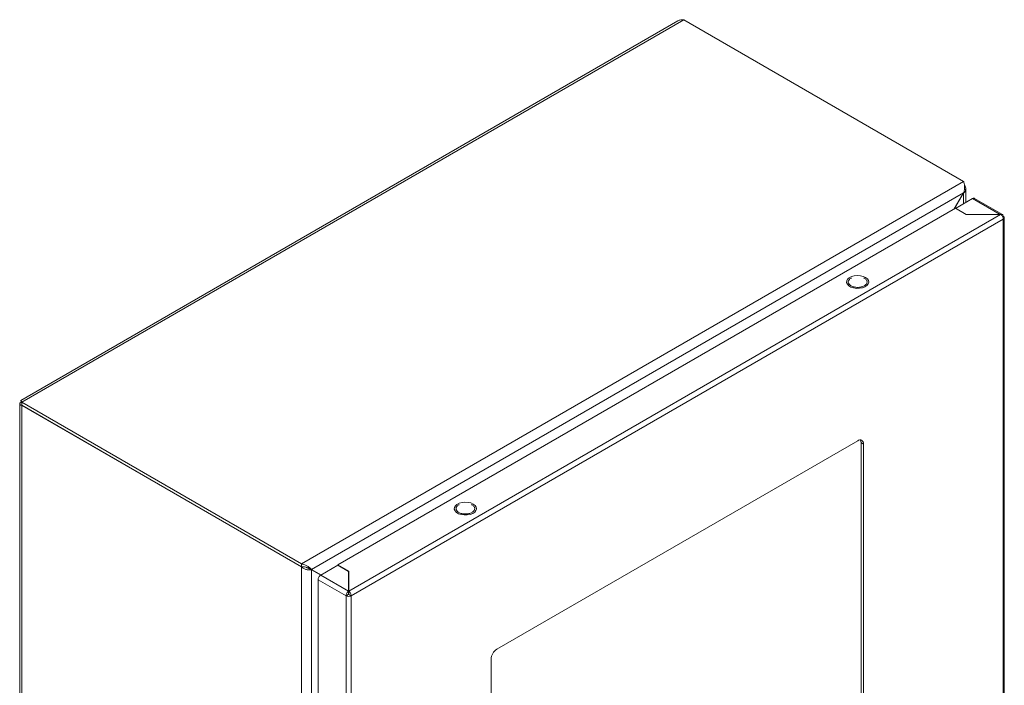
# Model space of a CAD drawing. Units: millimetres. Extents: x 9472 to 14906, y 581 to 3370.
# Drawn here: x 9703 to 10124, y 2311 to 2596 of the extents above; entities that cross this region are included whole.
import ezdxf

# ---------------------------------------------------------------- set-up
doc = ezdxf.new("R2010")
doc.units = ezdxf.units.MM

msp = doc.modelspace()

# ---------------------------------------------------------------- linework, layer by layer
at = {"color": 7, "linetype": 'Continuous', "lineweight": 15}
for p, q in [((9704.23, 2432.2), (9987.07, 2595.48)), ((9987.07, 2595.48), (10106.57, 2526.49)), ((9984.51, 2595.02), (9703.79, 2432.96)), ((10106.57, 2526.49), (9823.73, 2363.21)), ((9828.02, 2360.79), (10106.52, 2521.57)), ((10106.52, 2521.57), (10102.59, 2514.75)), ((10102.69, 2514.81), (10106.57, 2521.54)), ((10106.52, 2521.57), (10106.57, 2521.54)), ((10107.45, 2517.48), (10107.45, 2523.36)), ((10110.38, 2519.17), (10103.1, 2514.97)), ((10123.14, 2512.35), (10111.18, 2519.25)), ((9839.28, 2362.75), (10103.03, 2515.01)), ((10122.33, 2512.35), (9843.88, 2351.6)), ((10103.03, 2515.01), (10107.63, 2512.35)), ((10107.63, 2512.35), (10122.33, 2512.35)), ((10123.47, 2511.7), (10123.17, 2511.53)), ((10123.93, 2189.48), (10123.93, 2511.06)), ((9845.01, 2349.64), (10123.47, 2510.39)), ((10123.53, 2510.44), (10123.47, 2510.39)), ((10123.47, 2510.39), (10123.47, 2188.84)), ((10058.65, 2485.27), (10058.48, 2485.21)), ((9703.35, 2431.54), (9703.35, 2108.68)), ((9704.23, 2430.97), (9704.23, 2432.2)), ((9823.73, 2363.21), (9704.23, 2432.2)), ((9823.73, 2361.99), (9704.23, 2430.97)), ((9704.23, 2430.89), (9704.3, 2430.93)), ((9704.23, 2430.89), (9823.73, 2361.9)), ((9704.23, 2106.89), (9704.23, 2430.89)), ((10061.31, 2415.8), (9907.16, 2326.82)), ((10062.73, 2414.99), (10063.79, 2414.38)), ((10062.73, 2216.57), (10062.73, 2414.99)), ((10063.79, 2215.96), (10063.79, 2414.38)), ((9891.07, 2388.53), (9890.9, 2388.46)), ((9823.73, 2363.21), (9823.73, 2361.99)), ((9823.73, 2361.9), (9823.73, 2037.9)), ((9826.64, 2361.51), (9827.28, 2361.22)), ((9826.91, 2361.32), (9827.97, 2360.7)), ((9827.28, 2361.22), (9828.02, 2360.79)), ((9832.02, 2358.48), (9827.28, 2361.22)), ((9827.97, 2039.1), (9827.97, 2360.7)), ((9827.97, 2360.7), (9831.93, 2358.42)), ((9832.03, 2358.48), (9828.02, 2360.79)), ((9831.93, 2358.42), (9839.21, 2362.63)), ((9839.21, 2362.63), (9843.81, 2359.97)), ((9843.88, 2360.09), (9839.28, 2362.75)), ((9839.28, 2362.58), (9839.28, 2362.75)), ((9843.81, 2359.97), (9843.81, 2351.56)), ((9843.88, 2351.6), (9843.88, 2360.09)), ((9830.79, 2356.46), (9842.74, 2349.56)), ((9830.79, 2035.07), (9830.79, 2356.46)), ((9843.81, 2351.56), (9831.93, 2358.42)), ((9843.81, 2358.91), (9843.88, 2358.87)), ((9843.81, 2353.42), (9843.88, 2353.38)), ((9843.81, 2352.2), (9843.88, 2352.15)), ((9843.81, 2351.56), (9843.81, 2350.34)), ((9843.88, 2350.38), (9843.88, 2351.6)), ((9842.74, 2349.64), (9843.81, 2350.26)), ((9842.74, 2349.56), (9842.74, 2349.64)), ((9842.74, 2349.56), (9842.74, 2028.17)), ((9843.81, 2351.04), (9843.88, 2351)), ((9843.88, 2350.22), (9844.93, 2349.6)), ((9845.01, 2349.64), (9844.93, 2349.6)), ((9845.01, 2028.09), (9845.01, 2349.64)), ((9904.69, 2322.53), (9904.69, 2124.11))]:
    msp.add_line(p, q, dxfattribs=at)
at = {"color": 8, "linetype": 'Continuous', "lineweight": 15}
for p, q in [((10106.57, 2521.54), (10106.57, 2516.97)), ((10110.38, 2519.17), (10122.19, 2512.35)), ((9843.88, 2357.29), (9843.81, 2357.25)), ((9843.88, 2354.84), (9843.81, 2354.8))]:
    msp.add_line(p, q, dxfattribs=at)
at = {"color": 7, "linetype": 'Continuous', "lineweight": 15, "flags": 128}
for points in [[(10064.67, 2485.52), (10065.45, 2484.92), (10065.93, 2484.23), (10066.06, 2483.48), (10065.84, 2482.75), (10065.28, 2482.07), (10064.43, 2481.51), (10063.35, 2481.1), (10062.12, 2480.87), (10060.83, 2480.85), (10059.57, 2481.03), (10058.44, 2481.39), (10057.53, 2481.92), (10056.89, 2482.57), (10056.59, 2483.3), (10056.63, 2484.04), (10057.02, 2484.75), (10057.73, 2485.38), (10058.71, 2485.87), (10059.87, 2486.19), (10061.15, 2486.32), (10062.44, 2486.24), (10063.64, 2485.97), (10064.67, 2485.52)], [(9897.09, 2388.77), (9897.87, 2388.18), (9898.34, 2387.48), (9898.47, 2386.74), (9898.25, 2386), (9897.7, 2385.33), (9896.85, 2384.76), (9895.77, 2384.36), (9894.53, 2384.13), (9893.24, 2384.1), (9891.98, 2384.28), (9890.86, 2384.65), (9889.94, 2385.17), (9889.31, 2385.83), (9889, 2386.55), (9889.05, 2387.3), (9889.44, 2388.01), (9890.15, 2388.63), (9891.12, 2389.12), (9892.29, 2389.45), (9893.56, 2389.57), (9894.85, 2389.5), (9896.06, 2389.22), (9897.09, 2388.77)]]:
    msp.add_lwpolyline(points, dxfattribs=at)
at = {"color": 7, "linetype": 'Continuous', "lineweight": 15}
for centre, radius, start, end in [((10062.28, 2414.62), 1.53, 350.786, 129.2033), ((9910.06, 2322.28), 5.38, 122.6054, 177.3946)]:
    msp.add_arc(centre, radius, start, end, dxfattribs=at)
for points, knots in [([(9987.07, 2595.48), (9986.6, 2595.51), (9985.69, 2595.56), (9984.9, 2595.19), (9984.51, 2595.01)], [0, 0, 0, 0, 0.509325, 1, 1, 1, 1]), ([(10106.52, 2521.57), (10106.7, 2521.99), (10106.83, 2522.44), (10106.98, 2523.37), (10107, 2523.83), (10106.98, 2524.5), (10106.96, 2524.72), (10106.91, 2525.14), (10106.88, 2525.33), (10106.8, 2525.71), (10106.76, 2525.89), (10106.67, 2526.21), (10106.62, 2526.36), (10106.57, 2526.49)], [0, 0, 0, 0, 0.25, 0.25, 0.5, 0.5, 0.625, 0.625, 0.75, 0.75, 0.875, 0.875, 1, 1, 1, 1]), ([(10106.94, 2524.72), (10107.02, 2524.62), (10107.32, 2524.27), (10107.49, 2523.55), (10107.4, 2522.67), (10107.02, 2521.99), (10106.68, 2521.64), (10106.57, 2521.54)], [0, 0, 0, 0, 0.103004, 0.363374, 0.623745, 0.884116, 1, 1, 1, 1]), ([(10111.18, 2519.25), (10111.07, 2519.29), (10110.83, 2519.38), (10110.53, 2519.24), (10110.38, 2519.17)], [0, 0, 0, 0, 0.499942, 1, 1, 1, 1]), ([(10122.26, 2512.31), (10122.42, 2512.38), (10122.73, 2512.5), (10123.12, 2512.4), (10123.4, 2512.11), (10123.44, 2511.78), (10123.47, 2511.62)], [0, 0, 0, 0, 0.250003, 0.5, 0.750002, 1, 1, 1, 1]), ([(10123.54, 2510.44), (10123.51, 2510.61), (10123.47, 2510.97), (10123.19, 2511.54), (10122.8, 2512.05), (10122.49, 2512.25), (10122.33, 2512.35)], [0, 0, 0, 0, 0.249999, 0.499999, 0.750002, 1, 1, 1, 1]), ([(10123.47, 2511.7), (10123.59, 2511.61), (10123.85, 2511.43), (10123.97, 2511.08), (10123.88, 2510.72), (10123.65, 2510.53), (10123.53, 2510.44)], [0, 0, 0, 0, 0.2499973, 0.5000001, 0.7499985, 1, 1, 1, 1]), ([(10058.48, 2485.21), (10058.16, 2484.97), (10057.5, 2484.49), (10057.21, 2483.57), (10057.52, 2482.67), (10058.41, 2481.9), (10059.74, 2481.39), (10061.31, 2481.21), (10062.9, 2481.38), (10063.73, 2481.75), (10064.14, 2481.94)], [0, 0, 0, 0, 0.125, 0.25, 0.375, 0.500001, 0.625, 0.75, 0.875, 1, 1, 1, 1]), ([(10064.14, 2481.94), (10064.47, 2482.18), (10065.12, 2482.66), (10065.42, 2483.58), (10065.08, 2484.46), (10064.53, 2485.07), (10064.03, 2485.25), (10063.97, 2485.27)], [0, 0, 0, 0, 0.242182, 0.484364, 0.726547, 0.968727, 1, 1, 1, 1]), ([(9704.23, 2430.89), (9704.09, 2430.92), (9703.96, 2430.96), (9703.75, 2431.06), (9703.65, 2431.11), (9703.5, 2431.22), (9703.44, 2431.29), (9703.37, 2431.41), (9703.35, 2431.48), (9703.35, 2431.61), (9703.37, 2431.67), (9703.44, 2431.8), (9703.5, 2431.86), (9703.65, 2431.98), (9703.74, 2432.03), (9703.96, 2432.12), (9704.09, 2432.16), (9704.23, 2432.2)], [0, 0, 0, 0, 0.125, 0.125, 0.25, 0.25, 0.375, 0.375, 0.5, 0.5, 0.625, 0.625, 0.75, 0.75, 0.875, 0.875, 1, 1, 1, 1]), ([(9704.04, 2432.44), (9704.04, 2432.44), (9704.03, 2432.46), (9704.01, 2432.49), (9703.98, 2432.53), (9703.96, 2432.56), (9703.95, 2432.59), (9703.93, 2432.61), (9703.91, 2432.65), (9703.89, 2432.68), (9703.88, 2432.7), (9703.86, 2432.73), (9703.85, 2432.75), (9703.84, 2432.78), (9703.83, 2432.8), (9703.82, 2432.82), (9703.81, 2432.84), (9703.8, 2432.86), (9703.8, 2432.87), (9703.79, 2432.89), (9703.79, 2432.9), (9703.78, 2432.92), (9703.78, 2432.93), (9703.78, 2432.93), (9703.78, 2432.94), (9703.78, 2432.95), (9703.78, 2432.95), (9703.79, 2432.96), (9703.79, 2432.96), (9703.79, 2432.96), (9703.8, 2432.96), (9703.81, 2432.96), (9703.81, 2432.95), (9703.82, 2432.95), (9703.83, 2432.94), (9703.84, 2432.93), (9703.85, 2432.91), (9703.86, 2432.9), (9703.87, 2432.89), (9703.89, 2432.87), (9703.9, 2432.86), (9703.91, 2432.83), (9703.93, 2432.81), (9703.94, 2432.79), (9703.95, 2432.77), (9703.97, 2432.74), (9703.99, 2432.71), (9704, 2432.69), (9704.02, 2432.66), (9704.04, 2432.63), (9704.06, 2432.59), (9704.07, 2432.55), (9704.09, 2432.52), (9704.11, 2432.48), (9704.12, 2432.44), (9704.15, 2432.4), (9704.17, 2432.35), (9704.19, 2432.3), (9704.21, 2432.25), (9704.22, 2432.21), (9704.23, 2432.2)], [0, 0, 0, 0, 0.0052975, 0.0244598, 0.0436203, 0.0627805, 0.0723612, 0.0915218, 0.1106831, 0.1298414, 0.1490028, 0.1585831, 0.1777443, 0.1969045, 0.2160647, 0.2352252, 0.2543847, 0.2639658, 0.2831265, 0.302288, 0.3214485, 0.3406088, 0.3501887, 0.3693493, 0.3885101, 0.4076709, 0.4268314, 0.4364109, 0.4555717, 0.4747328, 0.4938923, 0.513053, 0.5226343, 0.5417941, 0.5609554, 0.5801159, 0.599276, 0.6184375, 0.6280173, 0.6471775, 0.6663377, 0.6854993, 0.7046589, 0.7142391, 0.733401, 0.752561, 0.771721, 0.7908822, 0.8004622, 0.8196226, 0.8387827, 0.8579445, 0.8771048, 0.8866846, 0.9058449, 0.925005, 0.9441667, 0.9633268, 0.9816586, 1, 1, 1, 1]), ([(9703.94, 2432.69), (9703.94, 2432.69), (9703.92, 2432.72), (9703.98, 2432.63), (9704.07, 2432.37), (9704.19, 2431.94), (9704.21, 2431.53), (9704.23, 2431.31)], [0, 0, 0, 0, 0.007277, 0.265777, 0.476751, 0.725923, 1, 1, 1, 1]), ([(10062.73, 2414.99), (10062.71, 2415.37), (10062.69, 2415.82), (10062.47, 2416.05), (10062.44, 2416.09)], [0, 0, 0, 0, 0.840195, 1, 1, 1, 1]), ([(9890.9, 2388.46), (9890.57, 2388.23), (9889.92, 2387.75), (9889.63, 2386.83), (9889.93, 2385.93), (9890.83, 2385.16), (9892.16, 2384.64), (9893.72, 2384.47), (9895.32, 2384.63), (9896.14, 2385.01), (9896.56, 2385.2)], [0, 0, 0, 0, 0.125, 0.25, 0.375, 0.500001, 0.625, 0.75, 0.875, 1, 1, 1, 1]), ([(9896.56, 2385.2), (9896.88, 2385.44), (9897.54, 2385.91), (9897.83, 2386.84), (9897.5, 2387.72), (9896.94, 2388.33), (9896.44, 2388.51), (9896.39, 2388.53)], [0, 0, 0, 0, 0.2421821, 0.4843651, 0.7265475, 0.9687273, 1, 1, 1, 1]), ([(9823.73, 2363.21), (9824.19, 2363.15), (9824.64, 2363.04), (9825.52, 2362.7), (9825.93, 2362.49), (9826.5, 2362.14), (9826.68, 2362.01), (9827.01, 2361.76), (9827.17, 2361.64), (9827.46, 2361.38), (9827.59, 2361.26), (9827.83, 2361.02), (9827.93, 2360.9), (9828.02, 2360.79)], [0, 0, 0, 0, 0.25, 0.25, 0.5, 0.5, 0.625, 0.625, 0.75, 0.75, 0.875, 0.875, 1, 1, 1, 1]), ([(9823.73, 2361.99), (9824.18, 2361.98), (9825.08, 2361.98), (9826.11, 2361.68), (9826.55, 2361.54), (9826.71, 2361.48)], [0, 0, 0, 0, 0.391949, 0.785413, 1, 1, 1, 1]), ([(9827.97, 2360.7), (9827.83, 2360.67), (9827.68, 2360.65), (9827.35, 2360.63), (9827.18, 2360.62), (9826.82, 2360.64), (9826.63, 2360.65), (9826.24, 2360.71), (9826.05, 2360.75), (9825.65, 2360.85), (9825.46, 2360.91), (9825.07, 2361.05), (9824.88, 2361.14), (9824.52, 2361.32), (9824.35, 2361.42), (9824.02, 2361.65), (9823.87, 2361.77), (9823.73, 2361.9)], [0, 0, 0, 0, 0.125, 0.125, 0.25, 0.25, 0.375, 0.375, 0.5, 0.5, 0.625, 0.625, 0.75, 0.75, 0.875, 0.875, 1, 1, 1, 1]), ([(9826.91, 2361.32), (9826.74, 2361.35), (9826.41, 2361.42), (9825.93, 2361.59), (9825.7, 2361.75), (9825.67, 2361.77)], [0, 0, 0, 0, 0.476991, 0.91527, 1, 1, 1, 1]), ([(9831.93, 2358.42), (9831.78, 2358.32), (9831.48, 2358.11), (9831.11, 2357.59), (9830.85, 2357), (9830.81, 2356.64), (9830.79, 2356.46)], [0, 0, 0, 0, 0.250003, 0.5, 0.750002, 1, 1, 1, 1]), ([(9842.74, 2349.56), (9842.76, 2349.75), (9842.78, 2350.12), (9843.02, 2350.71), (9843.38, 2351.24), (9843.66, 2351.45), (9843.81, 2351.56)], [0, 0, 0, 0, 0.249998, 0.5, 0.749997, 1, 1, 1, 1]), ([(9843.88, 2351.6), (9844.02, 2351.5), (9844.3, 2351.28), (9844.66, 2350.75), (9844.9, 2350.16), (9844.93, 2349.79), (9844.94, 2349.6)], [0, 0, 0, 0, 0.249998, 0.500001, 0.75, 1, 1, 1, 1]), ([(9844.93, 2349.6), (9844.77, 2349.54), (9844.44, 2349.4), (9843.82, 2349.35), (9843.22, 2349.42), (9842.9, 2349.57), (9842.74, 2349.64)], [0, 0, 0, 0, 0.250002, 0.500002, 0.750002, 1, 1, 1, 1]), ([(9843.81, 2350.17), (9843.8, 2350.19), (9843.79, 2350.22), (9843.79, 2350.27), (9843.8, 2350.31), (9843.8, 2350.33), (9843.81, 2350.34)], [0, 0, 0, 0, 0.250002, 0.499975, 0.750041, 1, 1, 1, 1]), ([(9843.95, 2350.26), (9843.94, 2350.25), (9843.92, 2350.24), (9843.88, 2350.24), (9843.84, 2350.24), (9843.82, 2350.25), (9843.81, 2350.26)], [0, 0, 0, 0, 0.249974, 0.500057, 0.750007, 1, 1, 1, 1]), ([(9843.88, 2350.38), (9843.88, 2350.37), (9843.89, 2350.35), (9843.89, 2350.31), (9843.89, 2350.26), (9843.88, 2350.23), (9843.88, 2350.22)], [0, 0, 0, 0, 0.2500102, 0.5000283, 0.750003, 1, 1, 1, 1])]:
    msp.add_open_spline(points, degree=3, knots=knots, dxfattribs=at)

doc.saveas('drawing.dxf')
